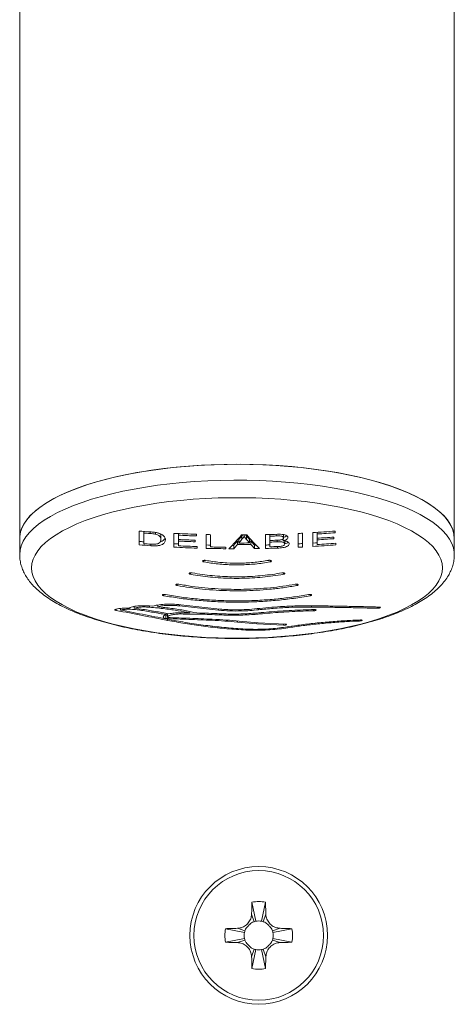
# Model space of a CAD drawing. Units: millimetres. Extents: x -294 to 594, y -679 to 849.
# Drawn here: x 141 to 171, y -679 to -611 of the extents above; entities that cross this region are included whole.
import ezdxf

# ---------------------------------------------------------------- set-up
doc = ezdxf.new("R2010")
doc.units = ezdxf.units.MM

msp = doc.modelspace()

# ---------------------------------------------------------------- linework, layer by layer
at = {"color": 7, "linetype": 'Continuous', "lineweight": 18}
for p, q in [((140.894, -472.438), (140.894, -646.563)), ((170.894, -646.563), (170.894, -472.438)), ((140.894, -646.563), (140.894, -647.661)), ((149.148, -646.04), (149.148, -646.993)), ((149.458, -646.064), (149.458, -646.177)), ((149.458, -646.91), (149.458, -646.177)), ((149.904, -646.097), (149.904, -646.21)), ((150.268, -646.135), (150.268, -646.255)), ((150.643, -646.386), (150.643, -646.623)), ((151.538, -646.197), (151.538, -647.15)), ((151.848, -646.213), (151.848, -646.325)), ((151.848, -646.623), (151.848, -646.325)), ((153.089, -646.376), (153.089, -646.263)), ((153.758, -646.282), (153.758, -647.235)), ((154.069, -647.135), (154.069, -646.29)), ((156.238, -646.364), (156.238, -646.601)), ((156.388, -646.308), (156.388, -646.421)), ((156.55, -646.376), (156.55, -646.612)), ((157.861, -646.287), (157.861, -647.239)), ((158.171, -646.279), (158.171, -646.392)), ((158.171, -646.689), (158.171, -646.392)), ((158.59, -646.266), (158.59, -646.379)), ((159.082, -646.561), (159.082, -646.708)), ((159.102, -646.277), (159.102, -646.513)), ((160.11, -646.204), (160.11, -647.157)), ((160.42, -647.141), (160.42, -646.188)), ((161.117, -646.148), (161.117, -647.101)), ((161.428, -646.128), (161.428, -646.241)), ((161.428, -646.538), (161.428, -646.241)), ((161.428, -646.538), (161.428, -646.649)), ((162.584, -646.565), (162.584, -646.455)), ((162.669, -646.151), (162.669, -646.038)), ((170.894, -647.661), (170.894, -646.563)), ((149.936, -646.945), (149.936, -647.052)), ((151.848, -646.623), (151.848, -646.733)), ((151.848, -647.058), (151.848, -646.733)), ((153.004, -646.78), (153.004, -646.67)), ((153.146, -647.217), (153.146, -647.11)), ((155.112, -647.258), (155.112, -647.151)), ((155.669, -647.026), (155.669, -647.261)), ((156.012, -646.739), (155.919, -646.739)), ((155.919, -646.739), (155.919, -646.975)), ((156.012, -646.63), (156.012, -646.866)), ((156.763, -646.625), (156.763, -646.861)), ((156.857, -646.734), (156.763, -646.735)), ((156.857, -646.734), (156.857, -646.969)), ((157.107, -647.017), (157.215, -647.016)), ((157.107, -647.017), (157.107, -647.253)), ((158.171, -646.689), (158.171, -646.799)), ((158.171, -647.124), (158.171, -646.799)), ((158.656, -646.674), (158.656, -646.784)), ((158.687, -647.109), (158.687, -647.216)), ((159.187, -646.723), (159.187, -646.929)), ((161.428, -646.974), (161.428, -646.649)), ((162.725, -646.986), (162.725, -646.879)), ((153.616, -648.061), (153.616, -648.17)), ((158.172, -648.061), (158.172, -648.17)), ((152.691, -648.919), (152.691, -649.02)), ((159.098, -648.918), (159.098, -649.02)), ((151.765, -649.703), (151.765, -649.797)), ((160.024, -649.702), (160.024, -649.797)), ((150.839, -650.413), (150.839, -650.499)), ((160.95, -650.412), (160.95, -650.499)), ((148.799, -651.244), (148.799, -651.368)), ((149.846, -651.208), (149.846, -651.291)), ((150.093, -651.229), (149.858, -651.209)), ((150.431, -651.14), (150.431, -651.262)), ((151.925, -651.121), (151.925, -651.207)), ((151.925, -651.207), (154.622, -651.501)), ((154.699, -651.422), (152.009, -651.128)), ((161.046, -651.196), (161.046, -651.282)), ((165.569, -651.279), (165.569, -651.368)), ((147.557, -651.427), (147.557, -651.513)), ((147.843, -651.382), (147.843, -651.486)), ((148.799, -651.368), (149.271, -651.423)), ((149.188, -651.413), (149.188, -651.493)), ((150.812, -651.938), (150.812, -652.032)), ((151.093, -651.84), (150.975, -651.835)), ((150.975, -651.835), (150.975, -652.072)), ((150.998, -651.716), (150.998, -651.801)), ((151.093, -651.755), (151.093, -651.991)), ((151.956, -651.68), (152.65, -651.684)), ((152.008, -651.68), (152.008, -651.76)), ((152.65, -651.594), (152.65, -651.684)), ((154.622, -651.413), (154.622, -651.501)), ((154.695, -651.742), (154.695, -651.822)), ((157.376, -651.382), (157.376, -651.469)), ((157.464, -651.676), (157.464, -651.759)), ((161.184, -651.454), (161.184, -651.535)), ((151.099, -652.117), (151.099, -652.2)), ((154.161, -652.121), (154.161, -652.195)), ((155.92, -652.25), (155.92, -652.327)), ((155.92, -652.327), (157.272, -652.438)), ((157.361, -652.37), (156.046, -652.262)), ((157.272, -652.362), (157.272, -652.438)), ((157.272, -652.438), (159.109, -652.527)), ((159.208, -652.459), (157.361, -652.37)), ((159.109, -652.454), (159.109, -652.527)), ((159.395, -652.642), (159.395, -652.714)), ((164.336, -652.178), (164.336, -652.246)), ((156.194, -652.783), (156.194, -652.851)), ((156.927, -671.647), (157.194, -672.954)), ((157.861, -671.647), (157.594, -672.954)), ((156.903, -672.461), (157.078, -672.985)), ((157.885, -672.461), (157.71, -672.985)), ((155.107, -673.467), (156.414, -673.734)), ((155.921, -673.443), (156.446, -673.618)), ((158.867, -673.443), (158.343, -673.618)), ((159.681, -673.467), (158.374, -673.734)), ((155.107, -674.401), (156.414, -674.134)), ((155.921, -674.425), (156.446, -674.25)), ((158.867, -674.425), (158.343, -674.25)), ((159.681, -674.401), (158.374, -674.134)), ((156.903, -675.407), (157.078, -674.883)), ((156.927, -676.221), (157.194, -674.914)), ((157.861, -676.221), (157.594, -674.914)), ((157.885, -675.407), (157.71, -674.883))]:
    msp.add_line(p, q, dxfattribs=at)
at = {"color": 7, "linetype": 'Continuous', "lineweight": 18, "flags": 128}
for points in [[(155.894, -641.432), (154.997, -641.442), (154.103, -641.469), (153.216, -641.515), (152.338, -641.579), (151.473, -641.66), (150.624, -641.76), (149.793, -641.876), (148.985, -642.009), (148.201, -642.159), (147.444, -642.324), (146.718, -642.504), (146.025, -642.699), (145.367, -642.908), (144.747, -643.13), (144.167, -643.364), (143.628, -643.61), (143.134, -643.866), (142.685, -644.132), (142.284, -644.406), (141.931, -644.688), (141.628, -644.977), (141.377, -645.272), (141.177, -645.571), (141.03, -645.874), (140.936, -646.179), (140.896, -646.486), (140.894, -646.563)], [(170.894, -646.563), (170.867, -646.256), (170.787, -645.95), (170.653, -645.647), (170.467, -645.346), (170.228, -645.051), (169.938, -644.76), (169.597, -644.476), (169.208, -644.199), (168.771, -643.931), (168.288, -643.673), (167.76, -643.424), (167.19, -643.187), (166.58, -642.962), (165.931, -642.75), (165.247, -642.552), (164.528, -642.368), (163.779, -642.198), (163.002, -642.045), (162.2, -641.908), (161.374, -641.787), (160.529, -641.684), (159.668, -641.597), (158.793, -641.529), (157.908, -641.479), (157.015, -641.447), (156.119, -641.433), (155.221, -641.438), (154.326, -641.461), (153.437, -641.502), (152.556, -641.561), (151.688, -641.638), (150.834, -641.733), (149.999, -641.845), (149.185, -641.974), (148.394, -642.12), (147.631, -642.281), (146.897, -642.458), (146.195, -642.649), (145.528, -642.855), (144.898, -643.073), (144.308, -643.304), (143.759, -643.547), (143.253, -643.801), (142.793, -644.064), (142.38, -644.337), (142.015, -644.617), (141.699, -644.905), (141.435, -645.198), (141.222, -645.496), (141.062, -645.798), (140.955, -646.103), (140.901, -646.409), (140.894, -646.563)], [(170.894, -646.563), (170.893, -646.486), (170.852, -646.179), (170.758, -645.874), (170.611, -645.571), (170.412, -645.272), (170.16, -644.977), (169.857, -644.688), (169.505, -644.406), (169.103, -644.132), (168.654, -643.866), (168.16, -643.61), (167.622, -643.364), (167.041, -643.13), (166.421, -642.908), (165.763, -642.699), (165.07, -642.504), (164.344, -642.324), (163.588, -642.159), (162.804, -642.009), (161.995, -641.876), (161.165, -641.76), (160.316, -641.66), (159.45, -641.579), (158.573, -641.515), (157.685, -641.469), (156.791, -641.442), (155.894, -641.432)], [(140.894, -647.661), (140.921, -647.354), (141.002, -647.048), (141.135, -646.745), (141.322, -646.444), (141.561, -646.149), (141.851, -645.858), (142.191, -645.574), (142.58, -645.297), (143.017, -645.029), (143.501, -644.771), (144.028, -644.522), (144.598, -644.285), (145.209, -644.06), (145.857, -643.848), (146.542, -643.65), (147.26, -643.466), (148.009, -643.296), (148.786, -643.143), (149.589, -643.006), (150.414, -642.885), (151.259, -642.781), (152.12, -642.695), (152.995, -642.627), (153.881, -642.577), (154.773, -642.545), (155.67, -642.531), (156.567, -642.536), (157.462, -642.558), (158.352, -642.6), (159.232, -642.659), (160.101, -642.736), (160.954, -642.831), (161.79, -642.943), (162.604, -643.072), (163.394, -643.218), (164.158, -643.379), (164.892, -643.556), (165.593, -643.747), (166.26, -643.953), (166.89, -644.171), (167.48, -644.402), (168.029, -644.645), (168.535, -644.899), (168.995, -645.162), (169.409, -645.435), (169.774, -645.715), (170.089, -646.003), (170.354, -646.296), (170.566, -646.594), (170.727, -646.896), (170.834, -647.201), (170.888, -647.507), (170.894, -647.654)], [(141.717, -648.586), (141.744, -648.884), (141.824, -649.181), (141.958, -649.476), (142.145, -649.768), (142.384, -650.055), (142.674, -650.337), (143.015, -650.612), (143.404, -650.879), (143.841, -651.138), (144.323, -651.387), (144.849, -651.625), (145.417, -651.852), (146.025, -652.067), (146.67, -652.268), (147.351, -652.455), (148.063, -652.628), (148.806, -652.785), (149.575, -652.926), (150.368, -653.051), (151.182, -653.159), (152.014, -653.249), (152.861, -653.322), (153.72, -653.377), (154.586, -653.414), (155.458, -653.432), (156.331, -653.432), (157.202, -653.414), (158.069, -653.377), (158.927, -653.322), (159.774, -653.249), (160.606, -653.159), (161.42, -653.051), (162.214, -652.926), (162.983, -652.785), (163.725, -652.628), (164.438, -652.455), (165.118, -652.268), (165.763, -652.067), (166.371, -651.852), (166.939, -651.625), (167.466, -651.387), (167.948, -651.138), (168.385, -650.879), (168.774, -650.612), (169.114, -650.337), (169.404, -650.055), (169.643, -649.768), (169.83, -649.476), (169.964, -649.181), (170.045, -648.884), (170.071, -648.586), (170.045, -648.287), (169.964, -647.99), (169.83, -647.695), (169.643, -647.403), (169.404, -647.116), (169.114, -646.834), (168.774, -646.559), (168.385, -646.292), (167.948, -646.033), (167.466, -645.784), (166.939, -645.546), (166.371, -645.319), (165.763, -645.104), (165.118, -644.903), (164.438, -644.716), (163.725, -644.543), (162.983, -644.386), (162.214, -644.245), (161.42, -644.12), (160.606, -644.012), (159.774, -643.922), (158.927, -643.849), (158.069, -643.794), (157.202, -643.757), (156.331, -643.739), (155.458, -643.739), (154.586, -643.757), (153.72, -643.794), (152.861, -643.849), (152.014, -643.922), (151.182, -644.012), (150.368, -644.12), (149.575, -644.245), (148.806, -644.386), (148.063, -644.543), (147.351, -644.716), (146.67, -644.903), (146.025, -645.104), (145.417, -645.319), (144.849, -645.546), (144.323, -645.784), (143.841, -646.033), (143.404, -646.292), (143.015, -646.559), (142.674, -646.834), (142.384, -647.116), (142.145, -647.403), (141.958, -647.695), (141.824, -647.99), (141.744, -648.287), (141.717, -648.586)], [(151.848, -646.929), (151.739, -646.924), (151.538, -646.914)], [(154.069, -647.006), (153.928, -647.003), (153.758, -646.999)], [(155.669, -647.026), (155.627, -647.026), (155.586, -647.025), (155.561, -647.025)], [(161.428, -646.845), (161.318, -646.852), (161.117, -646.865)], [(157.078, -672.985), (156.97, -673.028), (156.895, -673.068)], [(157.889, -673.065), (157.818, -673.028), (157.71, -672.985)], [(156.525, -673.439), (156.488, -673.51), (156.446, -673.618)], [(158.343, -673.618), (158.3, -673.51), (158.261, -673.435)], [(156.446, -674.25), (156.488, -674.358), (156.528, -674.433)], [(158.263, -674.429), (158.3, -674.358), (158.343, -674.25)], [(156.899, -674.803), (156.97, -674.84), (157.078, -674.883)], [(157.71, -674.883), (157.818, -674.84), (157.893, -674.801)]]:
    msp.add_lwpolyline(points, dxfattribs=at)
at = {"color": 7, "linetype": 'Continuous', "lineweight": 18}
for radius in [4.75, 4.474]:
    msp.add_circle((157.394, -673.934), radius, dxfattribs=at)
for centre, radius, start, end in [((155.853, -562.269), 84.039, 265.42362, 265.93797), ((156.012, -560.181), 86.245, 265.6418, 265.93889), ((155.887, -561.866), 84.444, 267.04758, 268.10109), ((155.894, -561.805), 84.617, 267.25959, 268.10061), ((155.896, -561.699), 84.61, 268.55227, 268.76243), ((128.568, -621.798), 36.946, 316.43635, 318.43911), ((127.812, -622.476), 37.131, 319.41943, 319.95657), ((155.912, -564.821), 81.489, 270.21125, 270.45728), ((184.27, -622.831), 36.371, 220.3437, 220.86108), ((183.661, -622.029), 36.383, 221.85757, 223.87957), ((155.897, -561.829), 84.48, 271.33196, 271.89082), ((155.866, -560.748), 85.674, 271.54196, 271.82237), ((156.013, -563.996), 82.311, 272.85296, 273.06921), ((155.897, -561.765), 84.544, 273.53998, 274.59396), ((155.911, -562.027), 84.395, 273.7482, 274.59298), ((155.89, -561.963), 84.756, 273.74643, 274.53022), ((155.898, -562.179), 84.65, 273.7452, 274.52997), ((155.858, -562.931), 84.093, 265.42309, 265.63513), ((155.893, -562.469), 84.793, 265.43745, 265.9714), ((156.017, -560.672), 86.488, 265.65098, 265.95221), ((155.891, -562.51), 84.752, 267.05605, 268.14389), ((155.891, -562.073), 84.646, 267.26256, 268.04598), ((155.885, -562.289), 84.54, 267.2628, 268.04721), ((155.894, -562.35), 84.805, 267.26535, 268.14263), ((155.894, -562.407), 84.854, 268.55791, 269.4722), ((155.893, -562.424), 84.731, 268.76608, 269.47185), ((155.878, -566.233), 81.029, 269.61908, 269.85187), ((129.215, -623.682), 35.281, 318.5736, 319.19178), ((128.928, -623.654), 35.67, 318.56084, 319.17208), ((155.896, -562.386), 84.589, 270.01557, 270.65082), ((127.845, -622.724), 37.098, 319.40024, 319.93766), ((155.895, -562.38), 84.486, 270.0796, 270.58889), ((184.362, -622.973), 36.501, 220.36334, 220.87868), ((183.268, -623.694), 35.048, 221.09873, 221.71743), ((183.323, -623.868), 35.131, 221.11597, 221.73302), ((155.901, -562.66), 84.602, 270.81687, 271.03986), ((156.316, -579.316), 67.705, 271.30759, 271.57023), ((155.907, -562.884), 84.377, 271.32658, 271.88761), ((155.941, -563.601), 83.117, 271.53756, 271.8503), ((155.839, -560.251), 86.58, 271.54384, 271.86479), ((155.889, -562.226), 84.928, 271.53968, 271.89097), ((156.085, -566.184), 80.837, 272.85373, 273.07393), ((155.521, -555.181), 92.091, 272.85621, 273.0495), ((155.895, -562.463), 84.799, 273.53082, 274.61985), ((155.897, -562.402), 84.752, 273.7413, 274.62076), ((157.394, -673.934), 2.334, 78.46304, 101.53696), ((157.394, -673.934), 1, 101.53696, 108.43495), ((157.394, -673.934), 1, 78.46304, 101.53696), ((157.394, -673.934), 1, 71.56505, 78.46304), ((157.394, -673.934), 2.334, 168.46304, 191.53696), ((157.394, -673.934), 1, 168.46304, 191.53696), ((157.394, -673.934), 1, 161.56505, 168.46304), ((157.394, -673.934), 1, 11.53696, 18.43495), ((157.394, -673.934), 1, 348.46304, 11.53696), ((157.394, -673.934), 2.334, 348.46304, 11.53696), ((157.394, -673.934), 1, 191.53696, 198.43495), ((157.394, -673.934), 1, 341.56505, 348.46304), ((157.394, -673.934), 1, 251.56505, 258.46304), ((157.394, -673.934), 1, 258.46304, 281.53696), ((157.394, -673.934), 1, 281.53696, 288.43495), ((157.394, -673.934), 2.334, 258.46304, 281.53696)]:
    msp.add_arc(centre, radius, start, end, dxfattribs=at)
for points, knots in [([(150.289, -646.138), (150.257, -646.133), (150.177, -646.121), (150.047, -646.108), (149.949, -646.101), (149.9, -646.097)], [0, 0, 0, 0, 0.249597, 0.623992, 1, 1, 1, 1]), ([(149.904, -646.21), (149.965, -646.215), (150.057, -646.222), (150.179, -646.237), (150.238, -646.249), (150.268, -646.255)], [0, 0, 0, 0, 0.494808, 0.745671, 1, 1, 1, 1]), ([(150.268, -646.255), (150.321, -646.272), (150.44, -646.31), (150.563, -646.398), (150.635, -646.507), (150.64, -646.581), (150.643, -646.623)], [0, 0, 0, 0, 0.195728, 0.445071, 0.692434, 1, 1, 1, 1]), ([(150.609, -646.228), (150.586, -646.219), (150.539, -646.199), (150.46, -646.174), (150.377, -646.154), (150.318, -646.143), (150.289, -646.138)], [0, 0, 0, 0, 0.249522, 0.499583, 0.748169, 1, 1, 1, 1]), ([(150.643, -646.386), (150.644, -646.352), (150.646, -646.304), (150.61, -646.255), (150.598, -646.24)], [0, 0, 0, 0, 0.6916319, 1, 1, 1, 1]), ([(150.93, -646.523), (150.93, -646.525), (150.922, -646.567), (150.862, -646.642), (150.758, -646.73), (150.645, -646.761), (150.606, -646.772)], [0, 0, 0, 0, 0.019463, 0.412064, 0.793801, 1, 1, 1, 1]), ([(150.953, -646.643), (150.95, -646.607), (150.945, -646.538), (150.892, -646.434), (150.796, -646.326), (150.675, -646.263), (150.609, -646.228)], [0, 0, 0, 0, 0.249642, 0.478041, 0.714293, 1, 1, 1, 1]), ([(156.297, -646.308), (156.293, -646.313), (156.276, -646.332), (156.254, -646.35), (156.238, -646.364)], [0, 0, 0, 0, 0.218185, 1, 1, 1, 1]), ([(156.238, -646.601), (156.269, -646.572), (156.315, -646.529), (156.362, -646.468), (156.379, -646.437), (156.388, -646.421)], [0, 0, 0, 0, 0.496263, 0.747516, 1, 1, 1, 1]), ([(156.388, -646.421), (156.415, -646.453), (156.455, -646.501), (156.509, -646.565), (156.536, -646.596), (156.55, -646.612)], [0, 0, 0, 0, 0.500024, 0.750018, 1, 1, 1, 1]), ([(156.55, -646.376), (156.536, -646.36), (156.517, -646.337), (156.497, -646.314), (156.491, -646.307)], [0, 0, 0, 0, 0.692489, 1, 1, 1, 1]), ([(158.59, -646.379), (158.646, -646.377), (158.758, -646.373), (158.899, -646.378), (159.001, -646.399), (159.062, -646.431), (159.097, -646.471), (159.101, -646.501), (159.102, -646.513)], [0, 0, 0, 0, 0.236254, 0.468951, 0.591488, 0.7142, 0.879375, 1, 1, 1, 1]), ([(159.412, -646.489), (159.404, -646.46), (159.389, -646.401), (159.281, -646.328), (159.113, -646.277), (158.903, -646.259), (158.756, -646.262), (158.685, -646.263)], [0, 0, 0, 0, 0.193059, 0.386804, 0.576355, 0.794249, 1, 1, 1, 1]), ([(159.102, -646.513), (159.098, -646.535), (159.091, -646.571), (159.03, -646.615), (158.961, -646.641), (158.911, -646.651), (158.889, -646.655)], [0, 0, 0, 0, 0.368757, 0.599219, 0.829912, 1, 1, 1, 1]), ([(159.326, -646.37), (159.313, -646.381), (159.272, -646.415), (159.178, -646.447), (159.105, -646.466), (159.082, -646.472)], [0, 0, 0, 0, 0.250218, 0.76653, 1, 1, 1, 1]), ([(159.082, -646.708), (159.155, -646.687), (159.278, -646.651), (159.391, -646.569), (159.405, -646.516), (159.412, -646.489)], [0, 0, 0, 0, 0.41052, 0.69257, 1, 1, 1, 1]), ([(150.431, -646.913), (150.387, -646.925), (150.288, -646.952), (150.1, -646.955), (149.971, -646.947), (149.912, -646.944)], [0, 0, 0, 0, 0.3003524, 0.6783485, 1, 1, 1, 1]), ([(149.936, -647.052), (150.074, -647.059), (150.296, -647.07), (150.58, -647.032), (150.774, -646.955), (150.926, -646.825), (150.943, -646.71), (150.953, -646.643)], [0, 0, 0, 0, 0.23873, 0.385153, 0.531807, 0.729261, 1, 1, 1, 1]), ([(150.643, -646.623), (150.641, -646.65), (150.638, -646.704), (150.603, -646.792), (150.537, -646.866), (150.457, -646.902), (150.431, -646.913)], [0, 0, 0, 0, 0.2508486, 0.5021804, 0.8446217, 1, 1, 1, 1]), ([(158.889, -646.655), (158.867, -646.658), (158.824, -646.664), (158.736, -646.671), (158.669, -646.674), (158.625, -646.675)], [0, 0, 0, 0, 0.250828, 0.501138, 1, 1, 1, 1]), ([(158.656, -646.784), (158.722, -646.783), (158.837, -646.78), (158.986, -646.789), (159.086, -646.814), (159.149, -646.85), (159.183, -646.89), (159.185, -646.917), (159.187, -646.929)], [0, 0, 0, 0, 0.265783, 0.461381, 0.600203, 0.739051, 0.889585, 1, 1, 1, 1]), ([(158.687, -647.216), (158.816, -647.209), (159.01, -647.2), (159.252, -647.148), (159.398, -647.08), (159.484, -646.999), (159.493, -646.943), (159.497, -646.918)], [0, 0, 0, 0, 0.329461, 0.495054, 0.662562, 0.854791, 1, 1, 1, 1]), ([(158.88, -647.098), (158.864, -647.099), (158.833, -647.102), (158.77, -647.106), (158.723, -647.108), (158.692, -647.109)], [0, 0, 0, 0, 0.250052, 0.500176, 1, 1, 1, 1]), ([(159.187, -646.929), (159.181, -646.954), (159.171, -646.995), (159.099, -647.046), (159.004, -647.081), (158.924, -647.092), (158.88, -647.098)], [0, 0, 0, 0, 0.330007, 0.536334, 0.74421, 1, 1, 1, 1]), ([(159.497, -646.918), (159.491, -646.89), (159.48, -646.834), (159.375, -646.768), (159.236, -646.726), (159.132, -646.714), (159.082, -646.708)], [0, 0, 0, 0, 0.271852, 0.546427, 0.781213, 1, 1, 1, 1]), ([(159.421, -646.808), (159.395, -646.83), (159.342, -646.876), (159.246, -646.914), (159.188, -646.923), (159.187, -646.923)], [0, 0, 0, 0, 0.485524, 0.986851, 1, 1, 1, 1]), ([(140.894, -647.661), (140.896, -647.74), (140.902, -647.939), (140.954, -648.254), (141.056, -648.6), (141.204, -648.939), (141.398, -649.272), (141.64, -649.598), (141.931, -649.917), (142.272, -650.23), (142.662, -650.533), (143.099, -650.824), (143.579, -651.102), (144.098, -651.365), (144.654, -651.612), (145.242, -651.844), (145.863, -652.061), (146.513, -652.263), (147.192, -652.45), (147.897, -652.621), (148.626, -652.777), (149.376, -652.917), (150.147, -653.041), (150.936, -653.15), (151.739, -653.242), (152.556, -653.317), (153.382, -653.376), (154.217, -653.418), (155.056, -653.443), (155.899, -653.452), (156.741, -653.443), (157.58, -653.418), (158.414, -653.376), (159.24, -653.317), (160.056, -653.241), (160.858, -653.149), (161.645, -653.041), (162.414, -652.917), (163.163, -652.777), (163.89, -652.622), (164.592, -652.451), (165.268, -652.265), (165.915, -652.065), (166.533, -651.849), (167.118, -651.619), (167.671, -651.374), (168.189, -651.113), (168.671, -650.836), (169.115, -650.542), (169.517, -650.23), (169.875, -649.901), (170.183, -649.557), (170.43, -649.211), (170.624, -648.859), (170.768, -648.504), (170.858, -648.135), (170.897, -647.849), (170.891, -647.689), (170.889, -647.651)], [0, 0, 0, 0, 0.0102847, 0.0256803, 0.041163, 0.0569581, 0.073263, 0.0902245, 0.1079003, 0.1262336, 0.1450591, 0.1641647, 0.183367, 0.202522, 0.2215859, 0.2405466, 0.2594078, 0.2781791, 0.2968726, 0.3154998, 0.3340711, 0.3525959, 0.371082, 0.389536, 0.4079643, 0.4263718, 0.4447631, 0.4631424, 0.4815134, 0.4998796, 0.5182444, 0.5366106, 0.554981, 0.573359, 0.5917483, 0.6101527, 0.6285767, 0.6470249, 0.6655032, 0.6840175, 0.7025755, 0.7211858, 0.7398577, 0.7586039, 0.7774361, 0.7963685, 0.815413, 0.8345767, 0.8538514, 0.8731987, 0.8924775, 0.9114841, 0.9299655, 0.9459308, 0.9629292, 0.9792421, 0.995021, 1, 1, 1, 1]), ([(153.728, -648.064), (153.711, -648.061), (153.679, -648.057), (153.628, -648.058), (153.582, -648.066), (153.546, -648.08), (153.525, -648.097), (153.52, -648.117), (153.532, -648.137), (153.56, -648.155), (153.591, -648.165), (153.612, -648.169), (153.616, -648.17)], [0, 0, 0, 0, 0.106809, 0.21407, 0.321203, 0.428275, 0.53542, 0.642686, 0.750209, 0.857855, 0.965485, 1, 1, 1, 1]), ([(153.616, -648.17), (153.937, -648.221), (154.586, -648.324), (155.61, -648.381), (156.646, -648.363), (157.503, -648.284), (158.001, -648.199), (158.172, -648.17)], [0, 0, 0, 0, 0.217487, 0.441273, 0.658787, 0.882615, 1, 1, 1, 1]), ([(158.061, -648.064), (157.756, -648.112), (157.139, -648.21), (156.164, -648.264), (155.179, -648.247), (154.364, -648.171), (153.89, -648.091), (153.728, -648.064)], [0, 0, 0, 0, 0.217485, 0.44127, 0.658783, 0.882612, 1, 1, 1, 1]), ([(158.172, -648.17), (158.187, -648.167), (158.217, -648.16), (158.249, -648.143), (158.267, -648.124), (158.267, -648.104), (158.251, -648.085), (158.219, -648.07), (158.176, -648.06), (158.126, -648.057), (158.087, -648.059), (158.066, -648.063), (158.061, -648.064)], [0, 0, 0, 0, 0.106426, 0.213948, 0.32159, 0.429254, 0.536806, 0.644186, 0.751372, 0.858451, 0.965547, 1, 1, 1, 1]), ([(152.802, -648.922), (152.785, -648.92), (152.753, -648.915), (152.702, -648.916), (152.656, -648.923), (152.62, -648.935), (152.599, -648.951), (152.594, -648.97), (152.606, -648.988), (152.634, -649.005), (152.665, -649.015), (152.686, -649.019), (152.691, -649.02)], [0, 0, 0, 0, 0.107024, 0.214501, 0.321912, 0.429171, 0.536392, 0.6436, 0.750846, 0.858248, 0.965736, 1, 1, 1, 1]), ([(152.691, -649.02), (152.914, -649.058), (153.36, -649.134), (154.059, -649.217), (154.776, -649.274), (155.502, -649.304), (156.223, -649.305), (156.943, -649.278), (157.661, -649.224), (158.387, -649.141), (158.857, -649.061), (159.098, -649.02)], [0, 0, 0, 0, 0.108757, 0.217513, 0.329425, 0.441337, 0.550104, 0.658871, 0.7708, 0.882731, 1, 1, 1, 1]), ([(158.987, -648.922), (158.772, -648.959), (158.341, -649.032), (157.666, -649.112), (156.974, -649.168), (156.273, -649.196), (155.576, -649.197), (154.882, -649.171), (154.188, -649.118), (153.488, -649.039), (153.034, -648.962), (152.802, -648.922)], [0, 0, 0, 0, 0.1087559, 0.2175125, 0.3294242, 0.4413358, 0.5501024, 0.6588691, 0.7707985, 0.882728, 1, 1, 1, 1]), ([(159.098, -649.02), (159.113, -649.017), (159.143, -649.01), (159.175, -648.994), (159.193, -648.976), (159.193, -648.957), (159.177, -648.94), (159.146, -648.926), (159.102, -648.917), (159.053, -648.915), (159.013, -648.918), (158.992, -648.921), (158.987, -648.922)], [0, 0, 0, 0, 0.106422, 0.213939, 0.321442, 0.428892, 0.536208, 0.643442, 0.750617, 0.857862, 0.965212, 1, 1, 1, 1]), ([(151.876, -649.707), (151.859, -649.705), (151.827, -649.7), (151.776, -649.7), (151.73, -649.706), (151.694, -649.717), (151.673, -649.731), (151.668, -649.748), (151.68, -649.766), (151.708, -649.782), (151.739, -649.792), (151.76, -649.796), (151.765, -649.797)], [0, 0, 0, 0, 0.107112, 0.214672, 0.322271, 0.429787, 0.537183, 0.644408, 0.751579, 0.858766, 0.96604, 1, 1, 1, 1]), ([(151.765, -649.797), (152.052, -649.846), (152.627, -649.944), (153.528, -650.05), (154.453, -650.124), (155.388, -650.162), (156.319, -650.163), (157.246, -650.129), (158.172, -650.059), (159.107, -649.952), (159.714, -649.849), (160.024, -649.797)], [0, 0, 0, 0, 0.1087583, 0.2175161, 0.32943, 0.4413436, 0.5501099, 0.6588761, 0.7708056, 0.8827353, 1, 1, 1, 1]), ([(159.913, -649.707), (159.633, -649.755), (159.074, -649.85), (158.197, -649.954), (157.297, -650.026), (156.386, -650.063), (155.481, -650.064), (154.579, -650.031), (153.677, -649.962), (152.767, -649.859), (152.178, -649.758), (151.876, -649.707)], [0, 0, 0, 0, 0.108758, 0.217516, 0.32943, 0.441343, 0.55011, 0.658876, 0.770806, 0.882735, 1, 1, 1, 1]), ([(160.024, -649.797), (160.039, -649.793), (160.069, -649.787), (160.101, -649.771), (160.119, -649.754), (160.119, -649.737), (160.103, -649.721), (160.072, -649.709), (160.029, -649.701), (159.979, -649.7), (159.939, -649.703), (159.918, -649.706), (159.913, -649.707)], [0, 0, 0, 0, 0.1062638, 0.2136678, 0.321016, 0.4281785, 0.5353707, 0.6425672, 0.7499283, 0.8573923, 0.9649571, 1, 1, 1, 1]), ([(150.95, -650.419), (150.934, -650.416), (150.901, -650.412), (150.85, -650.411), (150.804, -650.415), (150.768, -650.425), (150.747, -650.438), (150.742, -650.454), (150.754, -650.47), (150.782, -650.485), (150.814, -650.494), (150.834, -650.498), (150.839, -650.499)], [0, 0, 0, 0, 0.107058, 0.214567, 0.322254, 0.430005, 0.53767, 0.645187, 0.752379, 0.859413, 0.966395, 1, 1, 1, 1]), ([(150.839, -650.499), (151.191, -650.559), (151.894, -650.679), (152.998, -650.81), (154.13, -650.9), (155.275, -650.946), (156.414, -650.948), (157.549, -650.907), (158.683, -650.82), (159.828, -650.69), (160.57, -650.564), (160.95, -650.499)], [0, 0, 0, 0, 0.108758, 0.217515, 0.329428, 0.441341, 0.550105, 0.65887, 0.770797, 0.882725, 1, 1, 1, 1]), ([(160.839, -650.419), (160.495, -650.478), (159.806, -650.595), (158.727, -650.722), (157.62, -650.811), (156.5, -650.856), (155.386, -650.858), (154.276, -650.817), (153.167, -650.733), (152.047, -650.605), (151.321, -650.482), (150.95, -650.419)], [0, 0, 0, 0, 0.108758, 0.217515, 0.329429, 0.441342, 0.550106, 0.658871, 0.770799, 0.882726, 1, 1, 1, 1]), ([(160.95, -650.499), (160.965, -650.496), (160.995, -650.489), (161.027, -650.475), (161.045, -650.459), (161.045, -650.443), (161.029, -650.429), (160.998, -650.418), (160.955, -650.412), (160.905, -650.411), (160.865, -650.414), (160.844, -650.418), (160.839, -650.419)], [0, 0, 0, 0, 0.1059897, 0.2131367, 0.3201565, 0.4271349, 0.5342851, 0.6416505, 0.7492714, 0.8570175, 0.9647388, 1, 1, 1, 1]), ([(149.858, -651.209), (149.693, -651.199), (149.365, -651.181), (148.923, -651.21), (148.609, -651.27), (148.493, -651.328), (148.446, -651.351)], [0, 0, 0, 0, 0.271117, 0.5422932, 0.8145765, 1, 1, 1, 1]), ([(149.846, -651.291), (149.716, -651.284), (149.455, -651.269), (149.104, -651.292), (148.898, -651.332), (148.815, -651.362), (148.799, -651.368)], [0, 0, 0, 0, 0.308133, 0.616365, 0.925864, 1, 1, 1, 1]), ([(152.65, -651.684), (152.383, -651.632), (151.843, -651.527), (151.07, -651.417), (150.398, -651.34), (150.03, -651.307), (149.846, -651.291)], [0, 0, 0, 0, 0.309351, 0.627708, 0.812927, 1, 1, 1, 1]), ([(152.009, -651.128), (151.822, -651.109), (151.447, -651.071), (150.883, -651.079), (150.405, -651.131), (150.193, -651.198), (150.093, -651.229)], [0, 0, 0, 0, 0.257229, 0.514518, 0.772609, 1, 1, 1, 1]), ([(150.431, -651.262), (150.539, -651.236), (150.754, -651.185), (151.198, -651.159), (151.604, -651.17), (151.841, -651.197), (151.925, -651.207)], [0, 0, 0, 0, 0.28168, 0.563524, 0.844736, 1, 1, 1, 1]), ([(153.126, -651.691), (152.857, -651.634), (152.31, -651.517), (151.395, -651.371), (150.75, -651.298), (150.431, -651.262)], [0, 0, 0, 0, 0.3297249, 0.6690279, 1, 1, 1, 1]), ([(161.12, -651.195), (160.76, -651.196), (160.03, -651.196), (159.004, -651.242), (158.077, -651.307), (157.545, -651.364), (157.277, -651.392)], [0, 0, 0, 0, 0.282422, 0.572991, 0.784797, 1, 1, 1, 1]), ([(157.376, -651.469), (157.713, -651.434), (158.397, -651.364), (159.376, -651.308), (160.267, -651.28), (160.785, -651.281), (161.046, -651.282)], [0, 0, 0, 0, 0.282355, 0.572936, 0.784786, 1, 1, 1, 1]), ([(161.046, -651.282), (161.437, -651.286), (162.217, -651.295), (163.362, -651.314), (164.486, -651.338), (165.208, -651.358), (165.569, -651.368)], [0, 0, 0, 0, 0.247707, 0.495414, 0.747706, 1, 1, 1, 1]), ([(165.715, -651.283), (165.355, -651.273), (164.636, -651.253), (163.501, -651.229), (162.331, -651.209), (161.524, -651.2), (161.12, -651.195)], [0, 0, 0, 0, 0.247724, 0.495442, 0.747722, 1, 1, 1, 1]), ([(165.569, -651.368), (165.584, -651.368), (165.615, -651.368), (165.667, -651.361), (165.716, -651.351), (165.756, -651.338), (165.783, -651.324), (165.794, -651.31), (165.789, -651.298), (165.767, -651.288), (165.739, -651.284), (165.72, -651.283), (165.715, -651.283)], [0, 0, 0, 0, 0.108183, 0.21689, 0.324875, 0.431671, 0.537531, 0.643082, 0.749182, 0.856375, 0.964677, 1, 1, 1, 1]), ([(147.48, -651.449), (147.472, -651.452), (147.458, -651.459), (147.457, -651.472), (147.472, -651.486), (147.502, -651.5), (147.534, -651.509), (147.553, -651.513), (147.557, -651.513)], [0, 0, 0, 0, 0.19173, 0.384326, 0.575683, 0.765503, 0.954441, 1, 1, 1, 1]), ([(148.446, -651.351), (148.277, -651.352), (147.94, -651.354), (147.635, -651.402), (147.509, -651.44), (147.48, -651.449)], [0, 0, 0, 0, 0.434072, 0.868239, 1, 1, 1, 1]), ([(147.557, -651.513), (148.163, -651.63), (149.38, -651.864), (150.524, -652.088), (151.099, -652.2)], [0, 0, 0, 0, 0.497605, 1, 1, 1, 1]), ([(147.843, -651.486), (147.946, -651.468), (148.152, -651.434), (148.568, -651.43), (148.926, -651.456), (149.128, -651.485), (149.188, -651.493)], [0, 0, 0, 0, 0.291968, 0.584134, 0.875281, 1, 1, 1, 1]), ([(151.25, -652.147), (150.702, -652.04), (149.6, -651.824), (148.43, -651.599), (147.843, -651.486)], [0, 0, 0, 0, 0.4978327, 1, 1, 1, 1]), ([(149.188, -651.493), (149.496, -651.542), (150.115, -651.641), (150.703, -651.747), (150.998, -651.801)], [0, 0, 0, 0, 0.497861, 1, 1, 1, 1]), ([(149.271, -651.423), (149.597, -651.475), (150.252, -651.579), (150.873, -651.692), (151.184, -651.749)], [0, 0, 0, 0, 0.497729, 1, 1, 1, 1]), ([(150.998, -651.801), (150.927, -651.834), (150.776, -651.902), (150.8, -651.987), (150.812, -652.032)], [0, 0, 0, 0, 0.476409, 1, 1, 1, 1]), ([(151.094, -652.002), (151.101, -651.971), (151.116, -651.91), (151.295, -651.833), (151.569, -651.78), (151.829, -651.761), (151.98, -651.76), (152.008, -651.76)], [0, 0, 0, 0, 0.236389, 0.47288, 0.709631, 0.945856, 1, 1, 1, 1]), ([(154.189, -652.123), (153.675, -652.101), (152.642, -652.057), (151.611, -652.021), (151.094, -652.002)], [0, 0, 0, 0, 0.497725, 1, 1, 1, 1]), ([(151.184, -651.749), (151.305, -651.728), (151.53, -651.689), (151.821, -651.683), (151.956, -651.68)], [0, 0, 0, 0, 0.535594, 1, 1, 1, 1]), ([(152.008, -651.76), (152.449, -651.763), (153.341, -651.767), (154.241, -651.803), (154.695, -651.822)], [0, 0, 0, 0, 0.494221, 1, 1, 1, 1]), ([(154.732, -651.744), (154.466, -651.732), (153.932, -651.71), (153.395, -651.697), (153.126, -651.691)], [0, 0, 0, 0, 0.498073, 1, 1, 1, 1]), ([(154.622, -651.501), (154.877, -651.519), (155.394, -651.557), (156.127, -651.556), (156.795, -651.528), (157.181, -651.489), (157.376, -651.469)], [0, 0, 0, 0, 0.279267, 0.566631, 0.781508, 1, 1, 1, 1]), ([(154.695, -651.822), (155.081, -651.833), (155.865, -651.856), (156.796, -651.816), (157.322, -651.771), (157.464, -651.759)], [0, 0, 0, 0, 0.414983, 0.841998, 1, 1, 1, 1]), ([(157.277, -651.392), (157.043, -651.415), (156.568, -651.46), (155.884, -651.476), (155.254, -651.464), (154.885, -651.436), (154.699, -651.422)], [0, 0, 0, 0, 0.279267, 0.566628, 0.781508, 1, 1, 1, 1]), ([(157.382, -651.683), (157.021, -651.711), (156.289, -651.767), (155.391, -651.77), (154.872, -651.749), (154.732, -651.744)], [0, 0, 0, 0, 0.414979, 0.841992, 1, 1, 1, 1]), ([(161.223, -651.453), (160.968, -651.461), (160.457, -651.476), (159.677, -651.513), (158.892, -651.56), (158.121, -651.617), (157.623, -651.662), (157.382, -651.683)], [0, 0, 0, 0, 0.19897, 0.3979388, 0.6026751, 0.8074109, 1, 1, 1, 1]), ([(157.464, -651.759), (157.706, -651.737), (158.188, -651.693), (158.936, -651.639), (159.696, -651.594), (160.451, -651.558), (160.944, -651.543), (161.184, -651.535)], [0, 0, 0, 0, 0.198952, 0.397904, 0.602653, 0.807403, 1, 1, 1, 1]), ([(161.184, -651.535), (161.201, -651.535), (161.234, -651.533), (161.282, -651.524), (161.321, -651.513), (161.347, -651.5), (161.356, -651.485), (161.349, -651.472), (161.325, -651.462), (161.288, -651.455), (161.251, -651.452), (161.229, -651.453), (161.223, -651.453)], [0, 0, 0, 0, 0.106635, 0.21371, 0.320449, 0.427016, 0.53373, 0.640869, 0.748586, 0.856699, 0.964869, 1, 1, 1, 1]), ([(150.812, -652.032), (150.816, -652.036), (150.825, -652.045), (150.858, -652.056), (150.901, -652.066), (150.942, -652.071), (150.967, -652.072), (150.975, -652.072)], [0, 0, 0, 0, 0.223121, 0.447239, 0.670352, 0.892882, 1, 1, 1, 1]), ([(150.975, -652.072), (151.502, -652.091), (152.563, -652.128), (153.627, -652.173), (154.161, -652.195)], [0, 0, 0, 0, 0.497507, 1, 1, 1, 1]), ([(151.099, -652.2), (151.503, -652.276), (152.311, -652.426), (153.572, -652.605), (154.864, -652.753), (155.751, -652.818), (156.194, -652.851)], [0, 0, 0, 0, 0.248533, 0.497067, 0.748533, 1, 1, 1, 1]), ([(156.288, -652.791), (155.855, -652.759), (154.988, -652.694), (153.715, -652.549), (152.463, -652.372), (151.655, -652.222), (151.25, -652.147)], [0, 0, 0, 0, 0.248534, 0.497069, 0.748534, 1, 1, 1, 1]), ([(154.161, -652.195), (154.46, -652.21), (155.067, -652.241), (155.633, -652.298), (155.92, -652.327)], [0, 0, 0, 0, 0.492491, 1, 1, 1, 1]), ([(156.046, -652.262), (155.752, -652.232), (155.155, -652.172), (154.514, -652.139), (154.189, -652.123)], [0, 0, 0, 0, 0.492498, 1, 1, 1, 1]), ([(159.248, -652.663), (159.066, -652.69), (158.696, -652.744), (158.095, -652.794), (157.474, -652.82), (156.864, -652.821), (156.475, -652.801), (156.288, -652.791)], [0, 0, 0, 0, 0.199512, 0.404809, 0.604361, 0.809698, 1, 1, 1, 1]), ([(159.109, -652.527), (159.125, -652.527), (159.158, -652.528), (159.208, -652.524), (159.253, -652.516), (159.287, -652.506), (159.307, -652.495), (159.31, -652.483), (159.296, -652.473), (159.267, -652.464), (159.234, -652.46), (159.213, -652.459), (159.208, -652.459)], [0, 0, 0, 0, 0.106031, 0.212523, 0.318654, 0.424786, 0.531416, 0.638967, 0.74729, 0.855954, 0.964461, 1, 1, 1, 1]), ([(164.422, -652.174), (164.071, -652.188), (163.36, -652.218), (162.254, -652.299), (161.147, -652.405), (160.133, -652.528), (159.523, -652.621), (159.248, -652.663)], [0, 0, 0, 0, 0.20389, 0.413613, 0.617547, 0.82752, 1, 1, 1, 1]), ([(159.395, -652.714), (159.703, -652.667), (160.329, -652.571), (161.345, -652.453), (162.392, -652.355), (163.4, -652.284), (164.038, -652.258), (164.336, -652.246)], [0, 0, 0, 0, 0.201754, 0.40939, 0.611162, 0.818715, 1, 1, 1, 1]), ([(164.336, -652.246), (164.352, -652.245), (164.385, -652.243), (164.436, -652.236), (164.479, -652.225), (164.511, -652.213), (164.529, -652.201), (164.53, -652.19), (164.514, -652.18), (164.483, -652.175), (164.449, -652.173), (164.428, -652.174), (164.422, -652.174)], [0, 0, 0, 0, 0.106717, 0.213912, 0.320111, 0.425392, 0.530678, 0.636949, 0.744568, 0.853488, 0.963084, 1, 1, 1, 1]), ([(156.194, -652.851), (156.407, -652.862), (156.838, -652.885), (157.508, -652.883), (158.18, -652.853), (158.818, -652.798), (159.208, -652.741), (159.395, -652.714)], [0, 0, 0, 0, 0.199695, 0.405171, 0.604901, 0.810437, 1, 1, 1, 1]), ([(156.927, -671.647), (156.925, -671.724), (156.919, -671.879), (156.912, -672.15), (156.907, -672.344), (156.903, -672.461)], [0, 0, 0, 0, 0.2863733, 0.5727151, 1, 1, 1, 1]), ([(157.885, -672.461), (157.883, -672.383), (157.878, -672.226), (157.871, -671.955), (157.865, -671.762), (157.861, -671.647)], [0, 0, 0, 0, 0.2863723, 0.5727019, 1, 1, 1, 1]), ([(156.903, -672.461), (156.889, -672.571), (156.86, -672.79), (156.683, -673.084), (156.427, -673.308), (156.156, -673.422), (155.983, -673.438), (155.921, -673.443)], [0, 0, 0, 0, 0.217056, 0.434871, 0.656349, 0.877297, 1, 1, 1, 1]), ([(156.526, -673.439), (156.532, -673.431), (156.543, -673.417), (156.569, -673.387), (156.595, -673.36), (156.616, -673.338), (156.638, -673.315), (156.672, -673.28), (156.719, -673.232), (156.801, -673.144), (156.858, -673.099), (156.899, -673.066)], [0, 0, 0, 0, 0.142613, 0.25628, 0.305527, 0.351996, 0.397776, 0.444854, 0.549058, 0.67386, 1, 1, 1, 1]), ([(158.867, -673.443), (158.758, -673.429), (158.538, -673.4), (158.244, -673.223), (158.02, -672.967), (157.906, -672.696), (157.891, -672.523), (157.885, -672.461)], [0, 0, 0, 0, 0.217053, 0.434863, 0.656342, 0.877296, 1, 1, 1, 1]), ([(157.89, -673.066), (157.898, -673.072), (157.912, -673.083), (157.941, -673.109), (157.968, -673.135), (157.99, -673.155), (158.013, -673.178), (158.048, -673.212), (158.096, -673.259), (158.184, -673.341), (158.23, -673.398), (158.263, -673.439)], [0, 0, 0, 0, 0.142619, 0.256272, 0.305543, 0.352012, 0.397764, 0.444834, 0.549045, 0.673858, 1, 1, 1, 1]), ([(155.921, -673.443), (155.843, -673.445), (155.686, -673.45), (155.415, -673.457), (155.222, -673.463), (155.107, -673.467)], [0, 0, 0, 0, 0.286349, 0.572699, 1, 1, 1, 1]), ([(159.681, -673.467), (159.604, -673.464), (159.45, -673.459), (159.179, -673.452), (158.984, -673.447), (158.867, -673.443)], [0, 0, 0, 0, 0.2863626, 0.5727103, 1, 1, 1, 1]), ([(155.107, -674.401), (155.184, -674.404), (155.339, -674.41), (155.61, -674.416), (155.804, -674.422), (155.921, -674.425)], [0, 0, 0, 0, 0.2863616, 0.5727102, 1, 1, 1, 1]), ([(155.921, -674.425), (156.031, -674.44), (156.25, -674.468), (156.544, -674.645), (156.768, -674.901), (156.882, -675.173), (156.898, -675.346), (156.903, -675.407)], [0, 0, 0, 0, 0.217048, 0.434866, 0.656344, 0.877297, 1, 1, 1, 1]), ([(157.885, -675.407), (157.9, -675.298), (157.928, -675.078), (158.105, -674.784), (158.361, -674.56), (158.633, -674.446), (158.806, -674.431), (158.867, -674.425)], [0, 0, 0, 0, 0.217055, 0.434868, 0.656346, 0.8773, 1, 1, 1, 1]), ([(158.867, -674.425), (158.946, -674.423), (159.102, -674.418), (159.374, -674.411), (159.566, -674.405), (159.681, -674.401)], [0, 0, 0, 0, 0.286349, 0.572699, 1, 1, 1, 1]), ([(156.899, -674.803), (156.891, -674.797), (156.877, -674.786), (156.847, -674.76), (156.82, -674.734), (156.799, -674.713), (156.775, -674.69), (156.74, -674.656), (156.692, -674.61), (156.604, -674.527), (156.559, -674.471), (156.526, -674.43)], [0, 0, 0, 0, 0.142612, 0.25628, 0.305531, 0.352, 0.397753, 0.444851, 0.549063, 0.673877, 1, 1, 1, 1]), ([(158.263, -674.43), (158.257, -674.438), (158.246, -674.452), (158.22, -674.481), (158.194, -674.508), (158.173, -674.53), (158.15, -674.553), (158.117, -674.588), (158.07, -674.636), (157.987, -674.724), (157.931, -674.77), (157.89, -674.803)], [0, 0, 0, 0, 0.1426154, 0.2562677, 0.305537, 0.352007, 0.3977602, 0.4448383, 0.5490441, 0.6738742, 1, 1, 1, 1]), ([(156.903, -675.407), (156.906, -675.486), (156.91, -675.642), (156.917, -675.914), (156.923, -676.106), (156.927, -676.221)], [0, 0, 0, 0, 0.286337, 0.572702, 1, 1, 1, 1]), ([(157.861, -676.221), (157.864, -676.144), (157.87, -675.99), (157.876, -675.719), (157.882, -675.524), (157.885, -675.407)], [0, 0, 0, 0, 0.2863733, 0.5727151, 1, 1, 1, 1])]:
    msp.add_open_spline(points, degree=3, knots=knots, dxfattribs=at)

doc.saveas('drawing.dxf')
